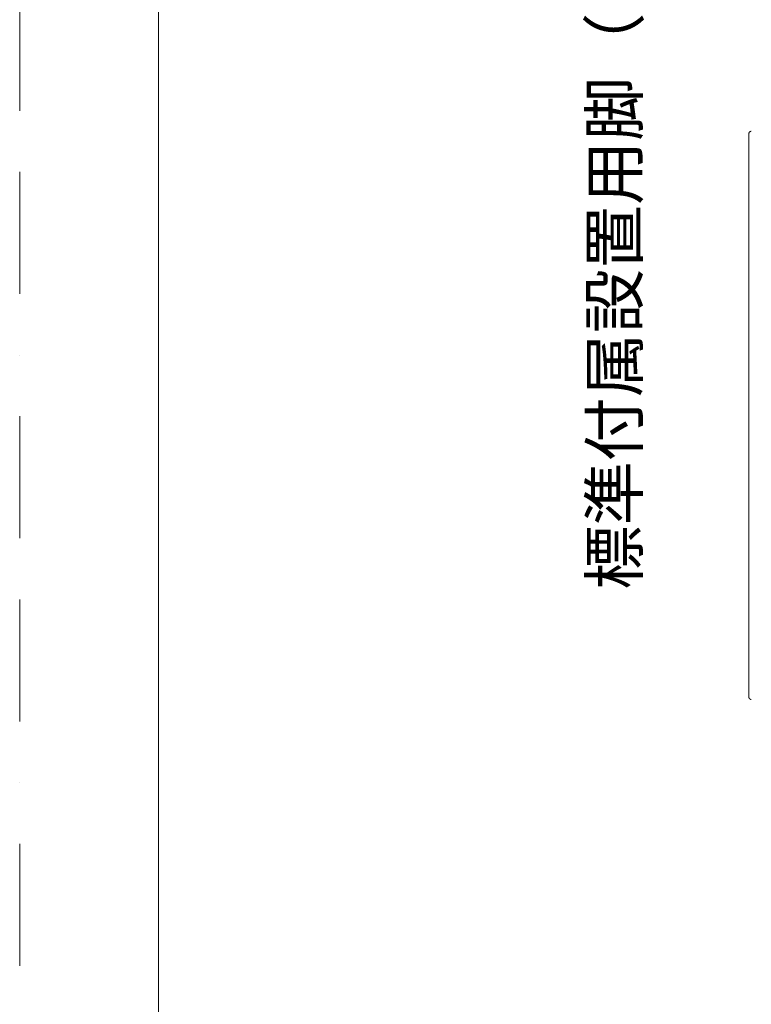
# Model space of a CAD drawing. Units: millimetres. Extents: x 0 to 4200, y 0 to 5940.
# Drawn here: x 0 to 761, y 3707 to 4731 of the extents above; entities that cross this region are included whole.
import ezdxf

# ---------------------------------------------------------------- set-up
doc = ezdxf.new("R2010")
doc.units = ezdxf.units.MM
doc.header["$LTSCALE"] = 10
doc.linetypes.add('BORDER', pattern=[44.45, 12.7, -6.35, 12.7, -6.35, 0, -6.35])
doc.layers.add('BORDER', color=4, linetype='BORDER', lineweight=20, plot=False)
doc.layers.add('MODEL', color=7, linetype='Continuous', lineweight=20)
doc.layers.add('TEMPLATE', color=7, linetype='Continuous', lineweight=20)
doc.styles.add('ＭＳ ゴシック', font='msgothic.ttc', dxfattribs={"bigfont": 'ＭＳ ゴシック'})

msp = doc.modelspace()

# ---------------------------------------------------------------- linework, layer by layer
at = {"layer": 'BORDER'}
msp.add_lwpolyline([(0, 0), (0, 5940), (4200, 5940), (4200, 0)], close=True, dxfattribs=at)
at = {"layer": 'MODEL', "linetype": 'Continuous'}
for p, q in [((758.1, 4613.3), (758.1, 4613.3)), ((758.1, 4613.1), (758.1, 4613.1)), ((758.1, 4612.9), (758.1, 4612.9)), ((758.1, 4026.8), (758.1, 4612.7)), ((758.1, 4612.7), (758.1, 4612.7)), ((758.2, 4613.6), (758.2, 4613.6)), ((758.2, 4613.4), (758.2, 4613.4)), ((758.3, 4613.9), (758.3, 4613.9)), ((758.3, 4613.8), (758.3, 4613.8)), ((758.4, 4614.1), (758.4, 4614.1)), ((758.5, 4614.2), (758.5, 4614.2)), ((758.6, 4614.3), (758.6, 4614.3)), ((759, 4614.7), (759, 4614.7)), ((759.1, 4614.8), (759.1, 4614.8)), ((759.3, 4614.9), (759.3, 4614.9)), ((759.4, 4615), (759.4, 4615)), ((759.6, 4615.1), (759.6, 4615.1)), ((759.8, 4615.1), (759.8, 4615.1)), ((759.9, 4615.2), (759.9, 4615.2)), ((760.1, 4615.2), (760.1, 4615.2)), ((760.3, 4615.2), (760.3, 4615.2)), ((760.5, 4615.3), (760.5, 4615.3)), ((758.1, 4026.8), (758.1, 4026.8)), ((758.1, 4026.6), (758.1, 4026.6)), ((758.1, 4026.4), (758.1, 4026.4)), ((758.1, 4026.2), (758.1, 4026.2)), ((758.2, 4026.1), (758.2, 4026.1)), ((758.2, 4025.9), (758.2, 4025.9)), ((758.3, 4025.7), (758.3, 4025.7)), ((758.4, 4025.6), (758.4, 4025.6)), ((758.4, 4025.4), (758.4, 4025.4)), ((758.5, 4025.3), (758.6, 4025.3)), ((758.9, 4024.9), (758.9, 4024.9)), ((759.1, 4024.7), (759.1, 4024.7)), ((759.2, 4024.7), (759.2, 4024.6)), ((759.4, 4024.6), (759.4, 4024.5)), ((759.5, 4024.5), (759.5, 4024.5)), ((759.7, 4024.4), (759.7, 4024.4)), ((759.9, 4024.4), (759.9, 4024.4)), ((760.1, 4024.3), (760.1, 4024.3)), ((760.2, 4024.3), (760.2, 4024.3)), ((760.4, 4024.3), (760.4, 4024.3)), ((760.6, 4024.3), (760.6, 4024.3))]:
    msp.add_line(p, q, dxfattribs=at)
for centre, radius, start, end in [((760.6, 4612.7), 2.53, 164.0393, 168.0859), ((760.6, 4612.7), 2.55, 168.0859, 172.1437), ((760.5, 4612.7), 2.45, 172.1437, 176.204), ((760.7, 4612.7), 2.64, 176.204, 179.7503), ((760.6, 4612.8), 2.51, 155.9953, 160.0081), ((760.6, 4612.7), 2.51, 160.0081, 164.0393), ((760.6, 4612.8), 2.5, 148.0259, 152.0016), ((760.6, 4612.8), 2.5, 152.0016, 155.9953), ((760.6, 4612.8), 2.5, 144.0658, 148.0259), ((760.1, 4613.1), 1.88, 140.1178, 144.0658), ((761.5, 4611.9), 3.76, 138.1464, 140.1178), ((760.1, 4613.2), 1.88, 134.2081, 138.1462), ((761.4, 4611.8), 3.77, 132.2381, 134.2075), ((760.2, 4613.2), 1.88, 128.2975, 132.2381), ((760.6, 4612.7), 2.51, 124.3486, 128.2975), ((760.6, 4612.7), 2.51, 120.3882, 124.3486), ((760.6, 4612.7), 2.51, 116.4128, 120.3882), ((760.6, 4612.7), 2.51, 112.4206, 116.4128), ((760.6, 4612.7), 2.52, 108.4111, 112.4206), ((760.6, 4612.7), 2.53, 104.3861, 108.4111), ((760.6, 4612.7), 2.55, 100.3489, 104.3861), ((760.6, 4612.7), 2.58, 96.3052, 100.3489), ((760.5, 4613.3), 1.98, 92.264, 96.3052), ((760.6, 4612), 3.31, 90.2249, 92.264), ((760.6, 4026.8), 2.54, 180.2385, 184.3586), ((760.6, 4026.8), 2.53, 184.3586, 188.4507), ((760.6, 4026.8), 2.52, 188.4507, 192.5203), ((760.6, 4026.8), 2.51, 192.5203, 196.5627), ((760.6, 4026.8), 2.51, 196.5627, 200.5756), ((760.6, 4026.8), 2.52, 200.5756, 204.5589), ((760.6, 4026.8), 2.52, 204.5589, 208.5149), ((760.6, 4026.8), 2.53, 208.5149, 212.4472), ((760.6, 4026.8), 2.54, 212.4472, 216.3617), ((760.1, 4026.4), 1.91, 216.3617, 220.2636), ((761.6, 4027.6), 3.82, 220.2636, 222.213), ((760.1, 4026.4), 1.91, 222.2132, 226.1108), ((761.5, 4027.7), 3.81, 226.1107, 228.0622), ((760.2, 4026.3), 1.91, 228.0622, 231.9731), ((761.4, 4027.8), 3.8, 231.9716, 233.9328), ((760.2, 4026.3), 1.9, 233.9328, 237.8688), ((760.6, 4026.8), 2.53, 237.8688, 239.8463), ((760.6, 4026.8), 2.52, 239.8463, 241.8299), ((760.3, 4026.2), 1.89, 241.8299, 245.8182), ((760.6, 4026.8), 2.51, 245.8182, 249.8363), ((760.6, 4026.8), 2.51, 249.8363, 253.8833), ((760.6, 4026.8), 2.52, 253.8833, 257.9562), ((760.6, 4026.8), 2.53, 257.9562, 262.05), ((760.6, 4026.7), 2.43, 262.05, 266.1552), ((760.6, 4026.9), 2.62, 266.1552, 269.7467)]:
    msp.add_arc(centre, radius, start, end, dxfattribs=at)
at = {"layer": 'TEMPLATE', "flags": 128}
msp.add_lwpolyline([(4044.4, 5794.3), (144.4, 5794.3), (144.4, 194.3), (4044.4, 194.3), (4044.4, 5794.3)], dxfattribs=at)

# ---------------------------------------------------------------- texts
at = {"layer": 'MODEL', "linetype": 'Continuous', "style": 'ＭＳ ゴシック'}
msp.add_text('標準付属設置用脚（Not To Scale)', height=48.865, rotation=90, dxfattribs=at).set_placement((642.7, 4138.6))

doc.saveas('drawing.dxf')
